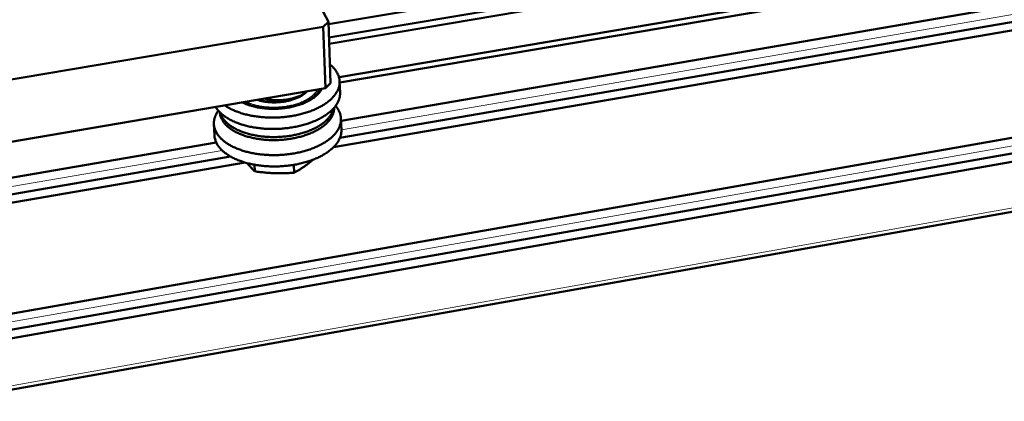
# Model space of a CAD drawing. Units: millimetres. Extents: x 0 to 2970, y 0 to 2100.
# Drawn here: x 1012 to 1304, y 305 to 418 of the extents above; entities that cross this region are included whole.
import ezdxf

# ---------------------------------------------------------------- set-up
doc = ezdxf.new("R2010")
doc.units = ezdxf.units.MM
doc.header["$LTSCALE"] = 5
doc.layers.add('AM_0', color=7, linetype='Continuous', lineweight=50)
doc.layers.add('AM_4', color=7, linetype='Continuous', lineweight=15, true_color=0x008000)

msp = doc.modelspace()

# ---------------------------------------------------------------- linework, layer by layer
at = {"layer": 'AM_0'}
for p, q in [((1103.443, 416.892), (2076.455, 581.234)), ((1103.583, 412.936), (2078.149, 577.929)), ((1103.648, 411.1), (2077.914, 576.222)), ((1106.562, 401.162), (2077.28, 566.695)), ((1106.766, 399.537), (2076.373, 565.041)), ((1107.163, 388.133), (2043.686, 549.065)), ((1104.89, 380.31), (2042.774, 542.173)), ((1106.854, 383.173), (2040.775, 544.116)), ((941.637, 318.973), (2038.764, 511.898)), ((941.953, 314.178), (2035.883, 507.062)), ((1057.097, 506.462), (1103.418, 417.588)), ((942.122, 311.612), (2037.864, 505.096)), ((943.122, 296.447), (2037.451, 491.333)), ((1101.886, 416.148), (967.892, 393.51)), ((1101.886, 416.148), (1103.418, 417.588)), ((1102.536, 397.893), (1101.886, 416.148)), ((1103.418, 417.588), (1104.063, 399.342)), ((1102.536, 397.893), (969.002, 375.088)), ((1104.063, 399.342), (1102.536, 397.893)), ((1106.87, 396.555), (1106.752, 399.923)), ((1069.531, 383.895), (1069.39, 387.253)), ((1107.257, 385.447), (1107.14, 388.802)), ((996.75, 369.16), (1070.061, 381.758)), ((996.31, 364.123), (1074.32, 377.566)), ((994.098, 361.189), (1078.656, 375.783)), ((1081.507, 373.181), (1081.429, 375.134)), ((1093.261, 372.76), (1093.173, 375.108))]:
    msp.add_line(p, q, dxfattribs=at)
at = {"layer": 'AM_0', "flags": 128}
for points in [[(1072.606, 392.781, 0.0092905), (1073.244, 392.363, 0.0177802), (1073.588, 392.163, 0.0012921), (1074.535, 391.66, 0.0092489), (1074.669, 391.593, 0.00804), (1075.263, 391.318, 0.0084044), (1075.84, 391.075, 0.0074036), (1076.477, 390.829, 0.0077049), (1077.095, 390.612, 0.0068847), (1077.768, 390.397, 0.007131), (1078.424, 390.209, 0.0064664), (1079.129, 390.026, 0.006665), (1079.818, 389.867, 0.006135), (1080.55, 389.717, 0.0062919), (1081.267, 389.589, 0.0058793), (1082.021, 389.473, 0.0059995), (1082.762, 389.378, 0.0056909), (1083.532, 389.296, 0.0057783), (1084.292, 389.234, 0.0055637), (1085.073, 389.187, 0.0056209), (1085.847, 389.158, 0.0054934), (1086.633, 389.147, 0.0055224), (1087.415, 389.152, 0.0054779), (1088.201, 389.175, 0.0054794), (1088.986, 389.215, 0.0055165), (1089.767, 389.272, 0.0054907), (1090.549, 389.347, 0.0056107), (1091.319, 389.437, 0.0055567), (1092.094, 389.546, 0.0057632), (1092.847, 389.669, 0.0056793), (1093.608, 389.812, 0.0059792), (1094.34, 389.967, 0.0058627), (1095.083, 390.142, 0.0062655), (1095.789, 390.327, 0.0061127), (1096.507, 390.535, 0.0066316), (1097.182, 390.748, 0.0064377), (1097.872, 390.986, 0.0070894), (1098.512, 391.227, 0.0068484), (1099.167, 391.495, 0.0076536), (1099.767, 391.76, 0.0073583), (1100.383, 392.055, 0.0083417), (1100.941, 392.344, 0.0079841), (1101.513, 392.665, 0.0091728), (1102.025, 392.975, 0.0087449), (1102.549, 393.319, 0.0101661), (1103.011, 393.648, 0.0096616), (1103.483, 394.013, 0.0113363), (1103.894, 394.359, 0.0107534), (1104.31, 394.742, 0.0126853), (1104.666, 395.103, 0.012032), (1105.023, 395.502, 0.0141893), (1105.324, 395.876, 0.0134892), (1105.618, 396.286, 0.0157796), (1105.862, 396.672, 0.0150787), (1106.091, 397.09, 0.0173259), (1106.276, 397.485, 0.0166932), (1106.439, 397.908, 0.0186327), (1106.564, 398.311, 0.0181515), (1106.66, 398.734, 0.0194731), (1106.722, 399.144, 0.0192202), (1106.752, 399.562, 0.0196649), (1106.75, 399.976, 0.0196856), (1106.715, 400.388, 0.0191556), (1106.648, 400.803, 0.019448), (1106.55, 401.205, 0.0180547), (1106.416, 401.618, 0.0185698), (1106.256, 402.008, 0.0165795), (1106.056, 402.415, 0.0172388), (1105.838, 402.792, 0.0149617), (1105.573, 403.188, 0.0156822), (1105.297, 403.55, 0.0133778), (1105.194, 403.67, 0.0025688), (1104.638, 404.278, 0.0234561), (1104.369, 404.543, 0.0133732), (1103.864, 404.972)], [(1069.895, 392.319, 0.015032), (1070.235, 391.788, 0.027715), (1070.443, 391.517, 0.0032205), (1070.999, 390.88, 0.0149764), (1071.123, 390.748, 0.0126126), (1071.528, 390.361, 0.0133254), (1071.93, 390.016, 0.0112146), (1072.399, 389.651, 0.0118489), (1072.858, 389.327, 0.0100305), (1073.386, 388.988, 0.0105765), (1073.899, 388.687, 0.0090455), (1074.482, 388.376, 0.0095052), (1075.047, 388.1, 0.0082361), (1075.679, 387.819, 0.008617), (1076.292, 387.572, 0.0075774), (1076.968, 387.323, 0.0078889), (1077.625, 387.105, 0.0070469), (1078.34, 386.89, 0.0072984), (1079.036, 386.703, 0.0066255), (1079.785, 386.524, 0.0068251), (1080.515, 386.37, 0.0062982), (1081.291, 386.228, 0.0064526), (1082.051, 386.108, 0.0060528), (1082.847, 386.003, 0.0061674), (1083.631, 385.919, 0.0058807), (1084.442, 385.852, 0.0059593), (1085.243, 385.805, 0.0057757), (1086.063, 385.776, 0.0058211), (1086.877, 385.766, 0.005734), (1087.699, 385.775, 0.0057478), (1088.518, 385.803, 0.0057543), (1089.336, 385.85, 0.0057369), (1090.156, 385.915, 0.0058373), (1090.964, 385.999, 0.005788), (1091.776, 386.102, 0.0059857), (1092.568, 386.221, 0.0059029), (1093.368, 386.362, 0.0062048), (1094.138, 386.516, 0.0060856), (1094.919, 386.693, 0.0065024), (1095.661, 386.88, 0.0063427), (1096.417, 387.092, 0.006889), (1097.126, 387.311, 0.0066833), (1097.851, 387.557, 0.0073784), (1098.522, 387.806, 0.0071198), (1099.21, 388.084, 0.0079878), (1099.839, 388.36, 0.0076679), (1100.485, 388.669, 0.0087376), (1101.067, 388.97, 0.0083471), (1101.665, 389.307, 0.0096506), (1102.196, 389.632, 0.0091803), (1102.741, 389.994, 0.0107493), (1103.219, 390.339, 0.0101922), (1103.707, 390.724, 0.0120502), (1104.128, 391.087, 0.0114056), (1104.554, 391.492, 0.0135522), (1104.916, 391.871, 0.0128324), (1105.276, 392.292, 0.0152191), (1105.577, 392.685, 0.0144575), (1105.869, 393.118, 0.0169547), (1106.107, 393.524, 0.0162125), (1106.327, 393.963, 0.018583), (1106.5, 394.38, 0.0179473), (1106.648, 394.823, 0.0198549), (1106.693, 395.004, 0.0053023), (1106.829, 395.689, 0.0346366), (1106.866, 396.002, 0.0197673), (1106.87, 396.555)], [(1101.431, 397.704, -0.0183523), (1101.141, 397.179, -0.0334154), (1100.953, 396.908, -0.0046932), (1100.45, 396.292, -0.0182156), (1100.314, 396.14, -0.0146245), (1099.915, 395.749, -0.0156662), (1099.522, 395.408, -0.0126574), (1099.048, 395.042, -0.0135325), (1098.587, 394.723, -0.0111129), (1098.044, 394.385, -0.0118186), (1097.52, 394.092, -0.0099209), (1096.917, 393.788, -0.0104746), (1096.334, 393.523, -0.0090144), (1095.679, 393.256, -0.0094389), (1095.044, 393.024, -0.008339), (1094.345, 392.797, -0.0086553), (1093.665, 392.601, -0.0078537), (1092.932, 392.415, -0.0080789), (1092.215, 392.258, -0.0075296), (1091.457, 392.117, -0.0076759), (1090.71, 392, -0.0073474), (1089.937, 391.904, -0.0074231), (1089.17, 391.831, -0.0072967), (1088.392, 391.781, -0.0073059), (1087.614, 391.753, -0.0073744), (1086.84, 391.747, -0.0073178), (1086.06, 391.765, -0.0075849), (1085.3, 391.805, -0.0074593), (1084.528, 391.869, -0.0079404), (1083.791, 391.953, -0.0077389), (1083.037, 392.063, -0.0084614), (1082.332, 392.19, -0.0081728), (1081.606, 392.345, -0.0091785), (1080.94, 392.511, -0.0087871), (1080.251, 392.71, -0.0101331), (1080.082, 392.766, -0.001554), (1078.989, 393.156, -0.0194451), (1078.586, 393.319, -0.0102015), (1077.837, 393.675)], [(1101.274, 397.677, -0.0181258), (1100.982, 397.161, -0.0330485), (1100.794, 396.895, -0.0045868), (1100.293, 396.288, -0.0179911), (1100.159, 396.14, -0.0144608), (1099.763, 395.756, -0.015486), (1099.373, 395.421, -0.0125317), (1098.904, 395.061, -0.0133918), (1098.448, 394.748, -0.0110158), (1097.913, 394.417, -0.0117094), (1097.395, 394.129, -0.0098445), (1096.8, 393.83, -0.0103891), (1096.225, 393.57, -0.0089527), (1095.579, 393.308, -0.0093705), (1094.953, 393.08, -0.0082873), (1094.265, 392.857, -0.008599), (1093.595, 392.664, -0.0078086), (1092.873, 392.482, -0.0080307), (1092.167, 392.327, -0.0074882), (1091.421, 392.188, -0.0076329), (1090.685, 392.074, -0.0073075), (1089.925, 391.979, -0.0073827), (1089.17, 391.907, -0.007256), (1088.404, 391.856, -0.0072659), (1087.638, 391.828, -0.0073309), (1086.875, 391.823, -0.0072761), (1086.108, 391.839, -0.0075363), (1085.359, 391.878, -0.0074137), (1084.599, 391.94, -0.0078839), (1083.873, 392.021, -0.0076868), (1083.13, 392.128, -0.0083935), (1082.434, 392.251, -0.0081112), (1081.719, 392.402, -0.0090946), (1081.061, 392.565, -0.008712), (1080.381, 392.759, -0.0100276), (1080.216, 392.813, -0.0015226), (1079.135, 393.194, -0.0192481), (1078.736, 393.354, -0.0100942), (1077.995, 393.702)], [(1082.179, 394.416, 0.0097701), (1082.921, 394.198, 0.0185546), (1083.318, 394.105, 0.0014331), (1084.374, 393.901, 0.0097021), (1084.53, 393.875, 0.0088005), (1085.171, 393.79, 0.0090433), (1085.797, 393.731, 0.0085004), (1086.452, 393.691, 0.0086299), (1087.098, 393.674, 0.0084046), (1087.756, 393.68, 0.0084302), (1088.411, 393.707, 0.0085055), (1089.061, 393.756, 0.0084291), (1089.714, 393.828, 0.0088107), (1090.346, 393.92, 0.0086267), (1090.987, 394.036, 0.0093435), (1091.591, 394.168, 0.0090385), (1092.209, 394.327, 0.0101448), (1092.775, 394.495, 0.0096969), (1093.359, 394.695, 0.011277), (1093.879, 394.898, 0.0106557), (1094.419, 395.136, 0.0128255), (1094.886, 395.369, 0.0119943), (1095.372, 395.642, 0.0148955), (1095.524, 395.739, 0.0032721), (1096.201, 396.204, 0.0281432), (1096.455, 396.403, 0.0150594), (1096.894, 396.814)], [(1096.33, 396.399, -0.0132848), (1095.813, 396.012, -0.0250277), (1095.523, 395.828, -0.0025829), (1094.746, 395.392, -0.0131525), (1094.591, 395.311, -0.0108635), (1094.059, 395.066, -0.0115193), (1093.548, 394.858, -0.0098441), (1092.971, 394.651, -0.0103202), (1092.412, 394.476, -0.0091372), (1091.799, 394.31, -0.0094655), (1091.201, 394.172, -0.0086851), (1090.563, 394.048, -0.0088891), (1089.935, 393.949, -0.0084516), (1089.283, 393.87, -0.0085461), (1088.635, 393.813, -0.0084186), (1087.979, 393.778, -0.0084106), (1087.322, 393.765, -0.0085834), (1086.673, 393.774, -0.0084722), (1086.017, 393.805, -0.0089583), (1085.386, 393.858, -0.008736), (1084.742, 393.935, -0.0095723), (1084.586, 393.959, -0.0013958), (1083.518, 394.15, -0.018301), (1083.117, 394.238, -0.009638), (1082.365, 394.448)], [(1096.33, 396.399, -0.0126895), (1095.741, 396.034, -0.0239481), (1095.416, 395.864, -0.0023717), (1094.546, 395.465, -0.0125613), (1094.379, 395.395, -0.0105692), (1093.799, 395.181, -0.0111311), (1093.24, 395.001, -0.0097498), (1092.62, 394.831, -0.0101299), (1092.018, 394.691, -0.0092409), (1091.371, 394.567, -0.0094696), (1090.737, 394.469, -0.0089959), (1090.076, 394.393, -0.0090919), (1089.42, 394.341, -0.0089929), (1088.758, 394.312, -0.0089641), (1088.093, 394.307, -0.0092312), (1087.441, 394.327, -0.0090754), (1086.779, 394.37, -0.0097314), (1086.614, 394.387, -0.0014436), (1085.504, 394.528, -0.0185309), (1085.081, 394.598, -0.0098021), (1084.291, 394.777)], [(1096.33, 396.399, 0.0080294), (1096.525, 396.533, 0.0080294), (1096.715, 396.673, 0.0077035), (1096.894, 396.814, 0.0077035), (1097.068, 396.959)], [(1070.703, 391.202, 0.0157978), (1070.366, 390.711, 0.0273462), (1070.196, 390.412, 0.0035013), (1069.875, 389.753, 0.0158725), (1069.81, 389.606, 0.0179154), (1069.666, 389.208, 0.0173615), (1069.547, 388.789, 0.0189283), (1069.463, 388.384, 0.0185655), (1069.408, 387.967, 0.019381), (1069.386, 387.557, 0.0192671), (1069.396, 387.145, 0.0191679), (1069.438, 386.733, 0.0193214), (1069.51, 386.329, 0.0183305), (1069.616, 385.918, 0.0187232), (1069.75, 385.524, 0.0170388), (1069.921, 385.117, 0.0176065), (1070.114, 384.736, 0.0155145), (1070.349, 384.337, 0.016178), (1070.599, 383.969, 0.0139514), (1070.898, 383.582, 0.0146385), (1071.204, 383.23, 0.0124787), (1071.564, 382.858, 0.0131368), (1071.923, 382.523, 0.0111619), (1072.341, 382.169, 0.0117603), (1072.752, 381.852, 0.0100224), (1073.225, 381.52, 0.0105478), (1073.686, 381.224, 0.0090563), (1074.209, 380.915, 0.0095069), (1074.718, 380.64, 0.0082482), (1075.288, 380.358, 0.0086282), (1075.842, 380.107, 0.0075787), (1076.455, 379.853, 0.0078953), (1077.05, 379.627, 0.0070291), (1077.7, 379.402, 0.0072899), (1078.333, 379.203, 0.0065824), (1079.017, 379.01, 0.0067945), (1079.684, 378.84, 0.0062245), (1080.396, 378.678, 0.0063942), (1081.092, 378.538, 0.0059438), (1081.827, 378.409, 0.0060763), (1082.549, 378.3, 0.0057314), (1083.303, 378.205, 0.0058307), (1084.045, 378.128, 0.0055804), (1084.811, 378.066, 0.0056496), (1085.569, 378.023, 0.0054862), (1086.343, 377.995, 0.0055273), (1087.112, 377.985, 0.0054458), (1087.888, 377.992, 0.00546), (1088.662, 378.015, 0.0054578), (1089.436, 378.056, 0.0054457), (1090.21, 378.113, 0.0055227), (1090.975, 378.187, 0.0054838), (1091.744, 378.278, 0.0056425), (1092.496, 378.385, 0.0055756), (1093.254, 378.509, 0.0058208), (1093.988, 378.647, 0.005724), (1094.731, 378.804, 0.0060633), (1095.442, 378.972, 0.0059335), (1096.164, 379.161, 0.0063777), (1096.847, 379.358, 0.0062108), (1097.543, 379.578, 0.0067738), (1098.194, 379.803, 0.0065649), (1098.86, 380.052, 0.0072642), (1099.475, 380.302, 0.007007), (1100.105, 380.58, 0.0078637), (1100.68, 380.854, 0.0075512), (1101.269, 381.157, 0.0085895), (1101.801, 381.453, 0.0082141), (1102.347, 381.781, 0.0094598), (1102.832, 382.097, 0.0090144), (1103.329, 382.447, 0.0104912), (1103.765, 382.78, 0.0099714), (1104.21, 383.15, 0.0116933), (1104.595, 383.499, 0.0111005), (1104.983, 383.885, 0.0130595), (1105.315, 384.248, 0.0124063), (1105.644, 384.648, 0.0145527), (1105.921, 385.024, 0.0138689), (1106.189, 385.434, 0.0160885), (1106.409, 385.82, 0.0154252), (1106.613, 386.237, 0.0175215), (1106.776, 386.632, 0.01695), (1106.915, 387.051, 0.0186539), (1107.017, 387.454, 0.0182529), (1107.092, 387.872, 0.0192788), (1107.133, 388.28, 0.0191134), (1107.143, 388.694, 0.0192578), (1107.121, 389.105, 0.0193581), (1107.068, 389.511, 0.0185885), (1106.982, 389.922, 0.0189386), (1106.867, 390.318, 0.0174094), (1106.717, 390.726, 0.0179531), (1106.543, 391.11, 0.0159348), (1106.467, 391.252, 0.0035255), (1106.098, 391.88, 0.027445), (1105.906, 392.165, 0.015858), (1105.533, 392.626)], [(1071.173, 390.698, 0.0202461), (1071.224, 390.188, 0.0354045), (1071.286, 389.901, 0.0055403), (1071.472, 389.282, 0.0203326), (1071.532, 389.116, 0.0182506), (1071.71, 388.719, 0.0189365), (1071.909, 388.35, 0.0163985), (1072.156, 387.962, 0.0171872), (1072.416, 387.609, 0.0145559), (1072.73, 387.234, 0.0153544), (1073.048, 386.898, 0.0128742), (1073.426, 386.541, 0.0136198), (1073.8, 386.223, 0.0114158), (1074.238, 385.887, 0.0120763), (1074.666, 385.59, 0.0101886), (1075.16, 385.278, 0.010754), (1075.64, 385.003, 0.0091749), (1076.185, 384.719, 0.0096479), (1076.714, 384.468, 0.0083476), (1077.305, 384.213, 0.0087369), (1077.878, 383.989, 0.0076795), (1078.511, 383.765, 0.0079955), (1079.125, 383.569, 0.007146), (1079.793, 383.378, 0.0073988), (1080.443, 383.212, 0.0067269), (1081.142, 383.055, 0.0069252), (1081.824, 382.921, 0.0064062), (1082.546, 382.799, 0.0065571), (1083.254, 382.699, 0.0061716), (1083.995, 382.612, 0.0062805), (1084.724, 382.546, 0.0060142), (1085.476, 382.496, 0.0060851), (1086.221, 382.464, 0.0059281), (1086.979, 382.451, 0.0059635), (1087.733, 382.455, 0.0059102), (1088.491, 382.477, 0.0059114), (1089.248, 382.517, 0.0059597), (1090, 382.575, 0.0059267), (1090.755, 382.651, 0.0060785), (1091.495, 382.744, 0.0060101), (1092.24, 382.856, 0.0062709), (1092.962, 382.982, 0.0061646), (1093.693, 383.129, 0.0065441), (1094.391, 383.288, 0.0063961), (1095.1, 383.468, 0.0069083), (1095.77, 383.658, 0.0067131), (1096.452, 383.872, 0.0073771), (1097.088, 384.09, 0.0071278), (1097.738, 384.335, 0.0079681), (1098.334, 384.581, 0.0076561), (1098.947, 384.856, 0.0087027), (1099.5, 385.127, 0.008318), (1100.069, 385.429, 0.0096053), (1100.576, 385.722, 0.0091376), (1101.096, 386.05, 0.0107016), (1101.553, 386.363, 0.0101421), (1102.02, 386.714, 0.0120127), (1102.424, 387.045, 0.0113583), (1102.834, 387.416, 0.0135445), (1103.182, 387.763, 0.0128046), (1103.53, 388.149, 0.0152686), (1103.821, 388.51, 0.0144742), (1104.104, 388.909, 0.0170953), (1104.336, 389.282, 0.0163076), (1104.552, 389.688, 0.0188476), (1104.722, 390.072, 0.018158), (1104.869, 390.482, 0.0202599), (1104.915, 390.652, 0.0055067), (1105.054, 391.283, 0.0353136), (1105.093, 391.574, 0.020177), (1105.105, 392.086)], [(1071.309, 390.565, 0.0186294), (1071.477, 390.052, 0.0333101), (1071.6, 389.776, 0.0047787), (1071.933, 389.162, 0.0186232), (1072.026, 389.008, 0.0159551), (1072.299, 388.62, 0.016774), (1072.582, 388.268, 0.0141095), (1072.922, 387.895, 0.0149131), (1073.265, 387.561, 0.0124631), (1073.669, 387.207, 0.0131972), (1074.068, 386.892, 0.0110567), (1074.533, 386.561, 0.011697), (1074.986, 386.269, 0.0098856), (1075.507, 385.964, 0.0104274), (1076.012, 385.695, 0.0089258), (1076.583, 385.418, 0.009375), (1077.136, 385.175, 0.0081479), (1077.753, 384.93, 0.0085146), (1078.35, 384.714, 0.007524), (1079.007, 384.501, 0.0078193), (1079.644, 384.316, 0.0070304), (1080.335, 384.137, 0.0072642), (1081.007, 383.984, 0.0066477), (1081.726, 383.84, 0.0068284), (1082.429, 383.72, 0.0063607), (1083.169, 383.613, 0.006495), (1083.896, 383.527, 0.0061583), (1084.652, 383.456, 0.0062512), (1085.398, 383.406, 0.0060328), (1086.164, 383.373, 0.0060876), (1086.923, 383.358, 0.0059792), (1087.691, 383.363, 0.005998), (1088.456, 383.385, 0.0059955), (1089.221, 383.426, 0.0059791), (1089.987, 383.485, 0.0060824), (1090.743, 383.561, 0.00603), (1091.502, 383.657, 0.0062431), (1092.242, 383.769, 0.0061528), (1092.99, 383.901, 0.0064836), (1093.708, 384.047, 0.0063521), (1094.437, 384.214, 0.0068133), (1095.128, 384.392, 0.0066356), (1095.832, 384.594, 0.0072447), (1096.49, 384.802, 0.0070144), (1097.164, 385.037, 0.0077945), (1097.784, 385.274, 0.0075031), (1098.421, 385.54, 0.0084834), (1099, 385.803, 0.0081211), (1099.594, 386.099, 0.0093359), (1100.126, 386.386, 0.0088918), (1100.674, 386.708, 0.0103791), (1101.155, 387.017, 0.009843), (1101.65, 387.364, 0.0116378), (1102.079, 387.692, 0.0110036), (1102.516, 388.06, 0.0131262), (1102.889, 388.406, 0.0123981), (1103.264, 388.791, 0.0148306), (1103.579, 389.152, 0.0140319), (1103.889, 389.551, 0.0166833), (1104.144, 389.925, 0.0158666), (1104.386, 390.334, 0.0185318), (1104.466, 390.494, 0.0047375), (1104.75, 391.133, 0.0331781), (1104.851, 391.418, 0.0185403), (1104.979, 391.942)], [(1069.531, 383.895, 0.0193294), (1069.575, 383.353, 0.0339301), (1069.634, 383.049, 0.005088), (1069.815, 382.386, 0.0194171), (1069.871, 382.214, 0.017669), (1070.044, 381.793, 0.0182598), (1070.241, 381.398, 0.0160468), (1070.484, 380.984, 0.0167466), (1070.742, 380.604, 0.0143794), (1071.052, 380.203, 0.0151068), (1071.369, 379.839, 0.0128137), (1071.744, 379.455, 0.0135094), (1072.119, 379.109, 0.0114224), (1072.556, 378.745, 0.0120522), (1072.986, 378.419, 0.0102271), (1073.481, 378.078, 0.0107768), (1073.964, 377.774, 0.0092214), (1074.513, 377.459, 0.0096896), (1075.047, 377.178, 0.0083866), (1075.645, 376.891, 0.0087787), (1076.225, 376.637, 0.0077007), (1076.868, 376.38, 0.0080248), (1077.492, 376.153, 0.0071425), (1078.174, 375.928, 0.0074071), (1078.837, 375.73, 0.0066936), (1079.553, 375.539, 0.0069065), (1080.252, 375.372, 0.0063386), (1080.996, 375.216, 0.0065066), (1081.725, 375.082, 0.0060653), (1082.493, 374.96, 0.0061938), (1083.247, 374.86, 0.0058645), (1084.032, 374.775, 0.0059576), (1084.806, 374.71, 0.0057292), (1085.602, 374.661, 0.00579), (1086.391, 374.631, 0.005655), (1087.192, 374.619, 0.0056855), (1087.99, 374.625, 0.0056393), (1088.791, 374.649, 0.0056405), (1089.592, 374.691, 0.0056817), (1090.387, 374.752, 0.0056536), (1091.185, 374.83, 0.0057835), (1091.969, 374.925, 0.0057251), (1092.758, 375.04, 0.0059481), (1093.524, 375.169, 0.0058576), (1094.299, 375.319, 0.0061809), (1095.043, 375.481, 0.0060553), (1095.798, 375.666, 0.0064899), (1096.513, 375.86, 0.006325), (1097.242, 376.077, 0.0068854), (1097.925, 376.301, 0.0066759), (1098.623, 376.551, 0.0073806), (1099.269, 376.803, 0.0071199), (1099.93, 377.083, 0.0079919), (1100.534, 377.361, 0.0076722), (1101.153, 377.67, 0.0087382), (1101.711, 377.971, 0.0083511), (1102.284, 378.306, 0.0096401), (1102.794, 378.63, 0.0091774), (1103.316, 378.989, 0.0107169), (1103.773, 379.331, 0.0101731), (1104.239, 379.712, 0.0119808), (1104.642, 380.072, 0.011357), (1105.049, 380.471, 0.0134265), (1105.395, 380.845, 0.0127362), (1105.739, 381.259, 0.0150146), (1106.026, 381.647, 0.0142906), (1106.304, 382.072, 0.0166506), (1106.532, 382.471, 0.0159507), (1106.741, 382.903, 0.0181695), (1106.907, 383.312, 0.017574), (1107.047, 383.747, 0.0193454), (1107.089, 383.921, 0.005056), (1107.219, 384.597, 0.03384), (1107.254, 384.904, 0.0192612), (1107.257, 385.447)]]:
    msp.add_lwpolyline(points, format="xyb", dxfattribs=at)
at = {"layer": 'AM_0'}
for points, weights in [([(1079.278, 375.61), (1080.318, 374.327), (1081.507, 373.181)], [2.64317368608, 2.63867139579, 2.45350649941]), ([(1098.793, 376.615), (1096.177, 374.369), (1093.261, 372.76)], [2.57907548175, 2.75367525093, 2.45350649941]), ([(1093.261, 372.76), (1087.409, 372.308), (1081.507, 373.181)], [2.45350649941, 2.83306527578, 2.45350649941])]:
    msp.add_rational_spline(points, weights, degree=2, dxfattribs=at)
at = {"layer": 'AM_4'}
for p, q in [((1107.256, 385.469), (2036.768, 545.445)), ((941.8, 316.506), (2031.913, 508.465)), ((943.046, 297.611), (2036.709, 492.252)), ((996.879, 366.472), (1071.831, 379.372))]:
    msp.add_line(p, q, dxfattribs=at)
at = {"layer": 'AM_4', "flags": 128}
for points in [[(1078.232, 393.742, 0.0103447), (1078.947, 393.397, 0.0197077), (1079.333, 393.239, 0.0015964), (1080.376, 392.861, 0.0102738), (1080.539, 392.807, 0.008887), (1081.199, 392.613, 0.0092901), (1081.837, 392.451, 0.0082546), (1082.534, 392.3, 0.0085518), (1083.21, 392.177, 0.0078078), (1083.934, 392.069, 0.0080155), (1084.642, 391.987, 0.0075196), (1085.383, 391.924, 0.0076493), (1086.113, 391.885, 0.0073728), (1086.862, 391.867, 0.0074318), (1087.606, 391.871, 0.0073587), (1088.354, 391.897, 0.0073502), (1089.101, 391.945, 0.0074763), (1089.839, 392.014, 0.0073999), (1090.582, 392.107, 0.0077325), (1091.3, 392.218, 0.0075839), (1092.028, 392.354, 0.0081422), (1092.717, 392.506, 0.007913), (1093.421, 392.684, 0.0087294), (1094.074, 392.873, 0.0084068), (1094.746, 393.092, 0.0095289), (1095.355, 393.316, 0.0090954), (1095.984, 393.574, 0.0105874), (1096.542, 393.829, 0.0100212), (1097.12, 394.122, 0.0119627), (1097.622, 394.405, 0.0112406), (1098.141, 394.73, 0.0137184), (1098.581, 395.038, 0.012823), (1099.034, 395.391, 0.0159045), (1099.409, 395.72, 0.0148407), (1099.788, 396.096, 0.0185124), (1099.919, 396.245, 0.0048351), (1100.393, 396.837, 0.0338983), (1100.571, 397.098, 0.0186518), (1100.843, 397.604)], [(1100.343, 397.519, -0.0180534), (1100.039, 397.021, -0.0329928), (1099.846, 396.767, -0.0045596), (1099.331, 396.186, -0.0179022), (1099.193, 396.044, -0.0142987), (1098.79, 395.679, -0.0153402), (1098.394, 395.361, -0.0123824), (1097.919, 395.021, -0.0132406), (1097.459, 394.726, -0.0108995), (1096.919, 394.416, -0.0115806), (1096.398, 394.147, -0.00977), (1095.803, 393.871, -0.0102963), (1095.228, 393.632, -0.0089241), (1094.584, 393.393, -0.0093204), (1093.961, 393.187, -0.0083074), (1093.279, 392.989, -0.0085953), (1092.615, 392.819, -0.0078805), (1091.904, 392.662, -0.0080765), (1091.207, 392.532, -0.0076167), (1090.477, 392.419, -0.0077322), (1089.755, 392.33, -0.0074997), (1089.015, 392.261, -0.0075414), (1088.278, 392.215, -0.0075222), (1087.539, 392.191, -0.0074927), (1086.796, 392.189, -0.0076856), (1086.066, 392.21, -0.0075831), (1085.327, 392.253, -0.0079998), (1084.616, 392.317, -0.0078183), (1083.891, 392.406, -0.0084837), (1083.208, 392.512, -0.0082128), (1082.507, 392.645, -0.0091673), (1081.86, 392.791, -0.0087913), (1081.191, 392.968, -0.0100925), (1081.027, 393.018, -0.0015431), (1079.963, 393.37, -0.0193641), (1079.569, 393.518, -0.0101619), (1078.836, 393.845)], [(1078.988, 393.871, 0.0100172), (1079.713, 393.553, 0.0190981), (1080.103, 393.408, 0.0015009), (1081.157, 393.065, 0.0099504), (1081.317, 393.017, 0.00869), (1081.977, 392.846, 0.0090544), (1082.615, 392.704, 0.0081293), (1083.306, 392.575, 0.0083919), (1083.979, 392.472, 0.0077472), (1084.693, 392.387, 0.0079228), (1085.393, 392.325, 0.0075199), (1086.12, 392.284, 0.0076188), (1086.839, 392.265, 0.0074339), (1087.569, 392.267, 0.0074616), (1088.297, 392.292, 0.0074837), (1089.022, 392.337, 0.0074418), (1089.749, 392.405, 0.0076724), (1090.46, 392.493, 0.0075584), (1091.177, 392.605, 0.008011), (1091.864, 392.733, 0.0078185), (1092.563, 392.887, 0.0085199), (1093.217, 393.053, 0.0082377), (1093.888, 393.248, 0.0092299), (1094.502, 393.45, 0.008842), (1095.135, 393.684, 0.0101837), (1095.703, 393.919, 0.0096694), (1096.29, 394.189, 0.0114369), (1096.804, 394.453, 0.0107721), (1097.337, 394.756, 0.0130547), (1097.793, 395.046, 0.0122173), (1098.263, 395.379, 0.0150996), (1098.656, 395.691, 0.014082), (1099.056, 396.049, 0.0175971), (1099.192, 396.186, 0.0044161), (1099.707, 396.757, 0.0324862), (1099.9, 397.006, 0.0177444), (1100.207, 397.495)], [(1101.196, 397.664, -0.0126785), (1101.028, 397.333, -0.02361), (1100.925, 397.162, -0.0023296), (1100.642, 396.745, -0.012654), (1100.588, 396.67, -0.0110112), (1100.534, 396.602, -0.0017757), (1100.188, 396.189, -0.0197404), (1100.029, 396.015, -0.0110172), (1099.726, 395.722)]]:
    msp.add_lwpolyline(points, format="xyb", dxfattribs=at)

doc.saveas('drawing.dxf')
